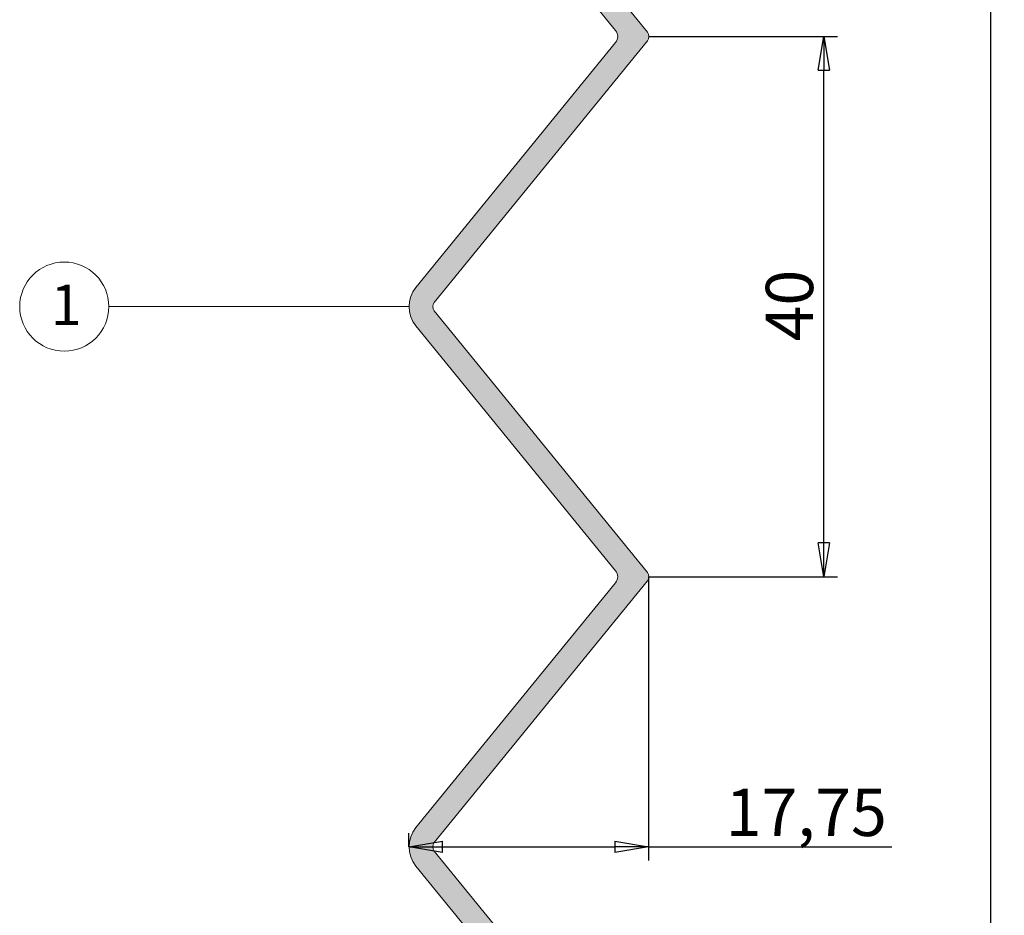
# Model space of a CAD drawing. Units: millimetres. Extents: x 6650 to 14997, y -10060 to -6014.
# Drawn here: x 7433 to 7506, y -8589 to -8522 of the extents above; entities that cross this region are included whole.
import ezdxf

# ---------------------------------------------------------------- set-up
doc = ezdxf.new("R2010")
doc.units = ezdxf.units.MM
doc.layers.get('Defpoints').update_dxf_attribs({"color": 210, "lineweight": 5})
for name, color, linetype, lineweight, true_color in [('01_PREFA-Fassadenprodukt', 12, 'Continuous', 13, 0xe1000f), ('01_PREFA-Fassadenprodukt_schraffur', 13, 'Continuous', 13, 0xff525d), ('08_Bemassung', 251, 'Continuous', 5, 0x505f69)]:
    doc.layers.add(name, color=color, linetype=linetype, lineweight=lineweight, true_color=true_color)
doc.layers.add('Bemaßungen(Prefa)', color=7, linetype='Continuous', lineweight=25)
doc.styles.add('Prefa - 3_5 mm', font='arial.ttf')
doc.styles.add('PREFA_Standard', font='arial.ttf', dxfattribs={"height": 20})
doc.dimstyles.new('Prefa-BEM', dxfattribs={"dimtxt": 3.5, "dimasz": 2.5, "dimexe": 1, "dimexo": 0, "dimgap": 0.8, "dimtad": 1, "dimrnd": 1e-08, "dimtxsty": 'Prefa - 3_5 mm', "dimblk": 'CLOSED', "dimcen": 0.09, "dimdle": 12, "dimclrd": 256, "dimclre": 256, "dimclrt": 256, "dimazin": 2, "dimtfac": 0.5714285969734192, "dimtdec": 4, "dimtofl": 0, "dimtmove": 0, "dimatfit": 3, "dimfxl": 1, "dimtolj": 1, "dimlwd": 25, "dimlwe": 25, "dimarcsym": 0})

# ---------------------------------------------------------------- blocks, each defined once
blk = doc.blocks.new('_Closed')
at = {"color": 0, "linetype": 'ByBlock', "lineweight": -2}
for p, q in [((-1, 0.1666666666666666), (0, 0)), ((-1, 0.1666666666666666), (-1, -0.1666666666666666)), ((0, 0), (-1, -0.1666666666666666)), ((0, 0), (-1, 0))]:
    blk.add_line(p, q, dxfattribs=at)
blk = doc.blocks.new('*D104')
at = {"layer": 'Bemaßungen(Prefa)', "linetype": 'Continuous', "lineweight": 25, "transparency": 16777216}
for p, q in [((7479.490811029963, -8563.484854111894), (7479.490811029963, -8584.484854111894)), ((7461.740811029963, -8583.484854111894), (7461.740811029963, -8582.484854111894)), ((7464.240811029963, -8583.484854111894), (7476.990811029962, -8583.484854111894)), ((7479.490811029963, -8583.484854111894), (7497.496692887279, -8583.484854111894))]:
    blk.add_line(p, q, dxfattribs=at)
at = {"layer": 'Defpoints', "color": 0, "linetype": 'Continuous', "transparency": 16777216}
for p in [(7479.490811029963, -8563.484854111894), (7461.740811029963, -8583.484854111894), (7461.740811029963, -8583.484854111894)]:
    blk.add_point(p, dxfattribs=at)
at = {"layer": 'Bemaßungen(Prefa)', "linetype": 'Continuous', "lineweight": 25, "transparency": 16777216, "xscale": 2.5, "yscale": 2.5, "zscale": 2.5, "rotation": 180}
blk.add_blockref('_Closed', (7461.740811029963, -8583.484854111894), dxfattribs=at)
at = {"layer": 'Bemaßungen(Prefa)', "linetype": 'Continuous', "lineweight": 25, "transparency": 16777216, "xscale": 2.5, "yscale": 2.5, "zscale": 2.5}
blk.add_blockref('_Closed', (7479.490811029963, -8583.484854111894), dxfattribs=at)
at = {"layer": 'Bemaßungen(Prefa)', "linetype": 'Continuous', "lineweight": 25, "transparency": 16777216, "insert": (7485.189189476637, -8582.684854111892), "char_height": 3.5, "attachment_point": 7, "style": 'Prefa - 3_5 mm'}
blk.add_mtext('\\A1;17,75', dxfattribs=at)
blk = doc.blocks.new('*D105')
at = {"layer": 'Bemaßungen(Prefa)', "linetype": 'Continuous', "lineweight": 25, "transparency": 16777216}
for p, q in [((7463.249191181279, -8503.484854111906), (7505.812043968318, -8503.484854111906)), ((7504.812043968318, -8700.984854111906), (7504.812043968318, -8505.984854111906)), ((7463.249191181279, -8703.484854111906), (7505.812043968318, -8703.484854111906))]:
    blk.add_line(p, q, dxfattribs=at)
at = {"layer": 'Defpoints', "color": 0, "linetype": 'Continuous', "transparency": 16777216}
for p in [(7463.249191181279, -8503.484854111906), (7504.812043968318, -8503.484854111906), (7463.249191181279, -8703.484854111906)]:
    blk.add_point(p, dxfattribs=at)
at = {"layer": 'Bemaßungen(Prefa)', "linetype": 'Continuous', "lineweight": 25, "transparency": 16777216, "xscale": 2.5, "yscale": 2.5, "zscale": 2.5}
for p, rotation in [((7504.812043968318, -8503.484854111906), 90), ((7504.812043968318, -8703.484854111906), 270)]:
    blk.add_blockref('_Closed', p, dxfattribs=dict(at, rotation=rotation))
at = {"layer": 'Bemaßungen(Prefa)', "linetype": 'Continuous', "lineweight": 25, "transparency": 16777216, "insert": (7504.012043968312, -8610.139526690347), "char_height": 3.5, "attachment_point": 7, "rotation": 90, "style": 'Prefa - 3_5 mm'}
blk.add_mtext('\\A1;200{\\H2;±0,8}', dxfattribs=at)
blk = doc.blocks.new('*D106')
at = {"layer": 'Bemaßungen(Prefa)', "linetype": 'Continuous', "lineweight": 25, "transparency": 16777216}
for p, q in [((7479.490811029967, -8523.484854111884), (7493.461092829967, -8523.484854111884)), ((7492.461092829969, -8560.984854111892), (7492.461092829969, -8525.984854111884)), ((7479.490811029967, -8563.484854111888), (7493.461092829967, -8563.484854111888))]:
    blk.add_line(p, q, dxfattribs=at)
at = {"layer": 'Defpoints', "color": 0, "linetype": 'Continuous', "transparency": 16777216}
for p in [(7479.490811029967, -8523.484854111884), (7492.461092829969, -8523.484854111884), (7479.490811029967, -8563.484854111888)]:
    blk.add_point(p, dxfattribs=at)
at = {"layer": 'Bemaßungen(Prefa)', "linetype": 'Continuous', "lineweight": 25, "transparency": 16777216, "xscale": 2.5, "yscale": 2.5, "zscale": 2.5}
for p, rotation in [((7492.461092829969, -8523.484854111884), 90), ((7492.461092829969, -8563.484854111888), 270)]:
    blk.add_blockref('_Closed', p, dxfattribs=dict(at, rotation=rotation))
at = {"layer": 'Bemaßungen(Prefa)', "linetype": 'Continuous', "lineweight": 25, "transparency": 16777216, "insert": (7491.661092829963, -8546.056136512978), "char_height": 3.5, "attachment_point": 7, "rotation": 90, "style": 'Prefa - 3_5 mm'}
blk.add_mtext('\\A1;40', dxfattribs=at)

msp = doc.modelspace()

# ---------------------------------------------------------------- hatches: boundary and pattern name
at = {"layer": '01_PREFA-Fassadenprodukt_schraffur'}
h = msp.add_hatch(color=256, dxfattribs=at)
h.dxf.hatch_style = 1
edge = h.paths.add_edge_path()
edge.add_arc((7476.497534324233, -8523.48485411188), 0.7000000000006428, -39.16234042186062, 39.16234042174523, ccw=False)
edge.add_line((7477.04028614489, -8523.926917977375), (7462.267936524128, -8542.06393454423))
edge.add_arc((7464.012495947667, -8543.484854111883), 2.249999999999495, 140.8376595782222, 219.1623404218137)
edge.add_line((7462.267936524128, -8544.905773679537), (7477.04028614489, -8563.042790246394))
edge.add_arc((7476.497534324233, -8563.484854111888), 0.7000000000006428, -39.16234042174523, 39.16234042186062, ccw=False)
edge.add_line((7477.04028614489, -8563.926917977382), (7462.267936524128, -8582.063934544234))
edge.add_arc((7464.012495947667, -8583.484854111888), 2.249999999999495, 140.8376595782222, 219.1623404218137)
edge.add_line((7462.267936524128, -8584.905773679542), (7477.04028614489, -8603.0427902464))
edge.add_arc((7476.497534324233, -8603.484854111892), 0.6999999999992027, -39.16234042179218, 39.16234042179218, ccw=False)
edge.add_line((7477.04028614489, -8603.926917977384), (7462.267936524128, -8622.063934544241))
edge.add_arc((7464.012495947667, -8623.484854111894), 2.249999999999495, 140.8376595782222, 219.1623404218137)
edge.add_line((7462.267936524128, -8624.905773679548), (7477.04028614489, -8643.042790246405))
edge.add_arc((7476.497534324233, -8643.484854111895), 0.6999999999992027, -39.16234042179218, 39.16234042179218, ccw=False)
edge.add_line((7477.04028614489, -8643.926917977387), (7462.267936524128, -8662.063934544249))
edge.add_arc((7464.012495947667, -8663.484854111899), 2.249999999999495, 140.8376595782222, 219.1623404218137)
edge.add_line((7462.267936524128, -8664.905773679553), (7477.04028614489, -8683.04279024641))
edge.add_arc((7476.497534324233, -8683.484854111903), 0.6999999999992026, -39.16234042179218, 39.16234042179218, ccw=False)
edge.add_line((7477.04028614489, -8683.926917977395), (7462.853773336743, -8701.344662915253))
edge.add_arc((7464.404492824332, -8702.607702530944), 1.999999999997825, 140.8376595781994, 160.7861031669529)
edge.add_arc((7462.04375138099, -8701.78496330271), 0.4999999999998233, 234.35650019698642, 340.7861031670279, ccw=False)
edge.add_arc((7458.838680718523, -8706.254585439829), 5.000000000004061, 54.35650019703754, 75.00000000007208)
edge.add_line((7460.132775944031, -8701.424956308378), (7459.30028562153, -8701.201891198758))
edge.add_arc((7459.170876098979, -8701.684854111903), 0.5000000000003454, 75.00000000003253, 179.2920344732587)
edge.add_arc((7478.669387498868, -8701.92579640454), 19.99999999999995, 179.2920344734043, 181.0109783331636)
edge.add_arc((7459.17242300965, -8702.269854111903), 0.5000000000056375, 181.0109783331476, 224.1252176549789)
edge.add_arc((7458.239257093699, -8703.174951550476), 0.7999999999978377, 2.449952971608809, 44.12521765498627, ccw=False)
edge.add_arc((7484.015674380557, -8702.072086257713), 25.00000000000726, 182.4499529715756, 196.8769329380818)
edge.add_arc((7460.570876098976, -8709.184851791348), 0.4999999999957867, 196.8769329382195, 270.0000000005211)
edge.add_arc((7460.86023226987, -8709.277085919344), 0.4999999999995185, 234.639973505684, 366.4010619226838)
edge.add_arc((7480.38774404846, -8703.070312615071), 20.00000000003468, 180.5066072755118, 197.9117331856183, ccw=False)
edge.add_arc((7460.78851021081, -8703.243612870392), 0.3999999999992495, 70.00000000005298, 180.5066072755814, ccw=False)
edge.add_line((7460.92531826814, -8702.867735822081), (7462.455143671947, -8703.42454673269))
edge.add_arc((7462.797163815273, -8702.484854111903), 1.000000000000691, 250.0000000000686, 270)
edge.add_line((7462.797163815273, -8703.484854111904), (7463.270876098978, -8703.484854111904))
edge.add_arc((7463.270876098978, -8703.184854111903), 0.299999999999893, 270, 349.0024441199366)
edge.add_line((7463.5653666956, -8703.242084248208), (7479.400175819565, -8683.800614015827))
edge.add_arc((7479.012495947667, -8683.484854111903), 0.5000000000001558, 320.8376595782727, 399.1623404218888)
edge.add_line((7479.400175819565, -8683.169094207979), (7463.62481607577, -8663.800614015825))
edge.add_arc((7464.012495947667, -8663.484854111899), 0.5000000000001558, 140.8376595782728, 219.1623404218889, ccw=False)
edge.add_line((7463.62481607577, -8663.169094207979), (7479.400175819565, -8643.800614015821))
edge.add_arc((7479.012495947666, -8643.484854111895), 0.500000000001596, 320.837659578177, 399.1623404218231)
edge.add_line((7479.400175819565, -8643.169094207973), (7463.62481607577, -8623.800614015818))
edge.add_arc((7464.012495947667, -8623.484854111895), 0.5000000000001558, 140.8376595781112, 219.1623404217273, ccw=False)
edge.add_line((7463.62481607577, -8623.169094207971), (7479.400175819565, -8603.800614015816))
edge.add_arc((7479.012495947667, -8603.484854111892), 0.5000000000001558, 320.8376595781112, 399.1623404217273)
edge.add_line((7479.400175819565, -8603.169094207968), (7463.62481607577, -8583.800614015812))
edge.add_arc((7464.012495947667, -8583.48485411189), 0.5000000000001558, 140.8376595781112, 219.1623404217273, ccw=False)
edge.add_line((7463.62481607577, -8583.169094207966), (7479.400175819565, -8563.80061401581))
edge.add_arc((7479.012495947667, -8563.484854111888), 0.5000000000001558, 320.8376595782727, 399.1623404218888)
edge.add_line((7479.400175819565, -8563.169094207964), (7463.62481607577, -8543.800614015807))
edge.add_arc((7464.012495947667, -8543.484854111886), 0.4999999999987156, 140.8376595782069, 219.1623404217931, ccw=False)
edge.add_line((7463.62481607577, -8543.169094207962), (7479.400175819565, -8523.800614015803))
edge.add_arc((7479.012495947667, -8523.48485411188), 0.5000000000001558, 320.8376595781112, 399.1623404217273)
edge.add_line((7479.400175819565, -8523.169094207959), (7463.624816075766, -8503.8006140158))
edge.add_arc((7464.012495947665, -8503.484854111875), 0.5000000000027534, 202.0243128380681, 219.1623404217572, ccw=False)
edge.add_arc((7463.270876098978, -8503.784854111884), 0.2999999999788314, 22.02431283816224, 90)
edge.add_line((7463.270876098978, -8503.484854111903), (7462.833728885986, -8503.484854111903))
edge.add_arc((7462.833728885986, -8504.684854111902), 1.199999999999588, 90, 171.568326212653)
edge.add_arc((7476.484570556142, -8506.708346562262), 15.00000000001125, 171.5683262126552, 178.0000000007557)
edge.add_line((7461.493708150837, -8506.18485411192), (7461.370876099024, -8509.702303860207))
edge.add_arc((7460.87118068547, -8509.68485411186), 0.5000000000455613, 270, 358.00000000080286, ccw=False)
edge.add_line((7460.87118068547, -8510.184854111905), (7460.47087609898, -8510.184854111905))
edge.add_arc((7460.47087609898, -8508.384854111904), 1.800000000000182, 180.0000000000579, 270, ccw=False)
edge.add_line((7458.670876098981, -8508.384854111908), (7458.670876098979, -8500.184854111905))
edge.add_arc((7459.170876098979, -8500.184854111905), 0.5000000000000001, 90, 180, ccw=False)
edge.add_line((7459.170876098979, -8499.684854111903), (7459.770876098978, -8499.684854111903))
edge.add_arc((7459.770876098978, -8499.184854111905), 0.5000000000000001, 270, 377.3841061149961)
edge.add_arc((7459.770876098978, -8498.886078038013), 0.5000000000003638, 342.615893884805, 445.0000000002307)
edge.add_line((7459.814453970351, -8498.387980688967), (7459.340353331931, -8498.346502257737))
edge.add_arc((7459.166041846441, -8500.33889165392), 2.000000000001156, 85.00000000015741, 140.0000000000608)
edge.add_line((7457.633952960202, -8499.053316434549), (7457.253898320539, -8499.506247916748))
edge.add_arc((7456.870876098979, -8499.184854111905), 0.5000000000002971, 180, 320.0000000000776, ccw=False)
edge.add_line((7456.370876098979, -8499.184854111905), (7456.370876098979, -8497.197669043393))
edge.add_spline(control_points=[(7456.370876098979, -8497.197669043393), (7456.282357479143, -8497.032057773678), (7456.24481623026, -8496.85248903036), (7456.254173248305, -8496.67394649007)], knot_values=[24.45563985476272, 24.45563985476272, 24.45563985476272, 24.45563985476272, 25.01031207734389, 25.01031207734389, 25.01031207734389, 25.01031207734389], weights=[0.8661917997038239, 0.8864472145520974, 0.931049947984156, 1], degree=3, periodic=0)
edge.add_spline(control_points=[(7456.254173248305, -8496.67394649007), (7456.29307419853, -8495.931672141547), (7456.331975148754, -8495.189397793027), (7456.370876098979, -8494.447123444505)], knot_values=[24.06453832189264, 24.06453832189264, 24.06453832189264, 24.06453832189264, 24.45563985476273, 24.45563985476273, 24.45563985476273, 24.45563985476273], weights=[1, 1, 1, 1], degree=3, periodic=0)
edge.add_line((7456.370876098979, -8494.447123444505), (7456.370876098979, -8491.204469354176))
edge.add_arc((7455.870876098977, -8491.204469354176), 0.5000000000019102, 0, 53.13010235415597)
edge.add_arc((7456.470876098977, -8490.404469354176), 0.4999999999973626, 180, 233.130102354156, ccw=False)
edge.add_line((7455.970876098979, -8490.404469354176), (7455.970876098979, -8489.965238869636))
edge.add_arc((7456.47087609898, -8489.965238869636), 0.5000000000000911, 126.8698976457606, 180, ccw=False)
edge.add_arc((7455.87087609898, -8489.165238869635), 0.4999999999991815, 306.8698976458023, 360)
edge.add_line((7456.370876098979, -8489.165238869635), (7456.370876098979, -8485.75998298131))
edge.add_arc((7454.37087609898, -8485.75998298131), 1.999999999999687, 0, 35.89724079201354)
edge.add_arc((7455.424465937466, -8484.784854111906), 0.5999999999995428, 19.22202849273556, 90.00000000008686)
edge.add_arc((7455.295881031651, -8484.770913769276), 0.600000000000316, 77.62505729233428, 150.977955597135)
edge.add_arc((7459.370876098981, -8486.440227725174), 5.000000000002023, 156.9159947974571, 180)
edge.add_line((7454.37087609898, -8486.440227725174), (7454.37087609898, -8499.477051125436))
edge.add_arc((7456.870876098979, -8499.477051125436), 2.499999999999509, 180, 246.4218215218188)
edge.add_arc((7455.47087609898, -8502.684854111905), 1.000000000000263, 0, 66.42182152182721, ccw=False)
edge.add_line((7456.47087609898, -8502.684854111905), (7456.47087609898, -8508.384854111904))
edge.add_arc((7460.370876098981, -8508.384854111904), 3.900000000000545, 180, 270)
edge.add_line((7460.370876098981, -8512.284854111906), (7460.964257486049, -8512.284854111906))
edge.add_arc((7460.964257486049, -8509.884854111904), 2.400000000000773, 270, 358.000000000718)
edge.add_line((7463.362795470896, -8509.968612903958), (7463.412960346184, -8508.53207882875))
edge.add_arc((7464.212473007801, -8508.5599984261), 0.800000000000055, 39.16234042181247, 178.0000000008056, ccw=False)
edge.add_line((7464.832760802835, -8508.054782579824), (7477.04028614489, -8523.042790246389))

# ---------------------------------------------------------------- linework, layer by layer
at = {"layer": '01_PREFA-Fassadenprodukt'}
for points in [[(7479.400175819565, -8603.169094207968), (7463.62481607577, -8583.800614015812, -0.3557137138280944), (7463.62481607577, -8583.169094207966), (7479.400175819565, -8563.80061401581, 0.3557137138280944), (7479.400175819565, -8563.169094207964), (7463.62481607577, -8543.800614015807, -0.3557137138280944), (7463.62481607577, -8543.169094207962), (7479.400175819565, -8523.800614015803, 0.3557137138280944), (7479.400175819565, -8523.169094207959), (7463.624816075766, -8503.8006140158, -0.074918448780723)], [(7464.832760802835, -8508.054782579824), (7477.04028614489, -8523.042790246389, -0.3557137138281937), (7477.04028614489, -8523.926917977375), (7462.267936524128, -8542.06393454423, 0.3557137138281934), (7462.26793652413, -8544.905773679538), (7477.04028614489, -8563.042790246394, -0.3557137138281937), (7477.04028614489, -8563.926917977382), (7462.267936524128, -8582.063934544234, 0.3557137138281934), (7462.26793652413, -8584.905773679544), (7477.04028614489, -8603.0427902464, -0.3557137138281937)]]:
    msp.add_lwpolyline(points, format="xyb", dxfattribs=at)
at = {"layer": '08_Bemassung'}
msp.add_line((7439.541916113483, -8543.484854111883), (7461.740811029963, -8543.484854111883), dxfattribs=at)
msp.add_circle((7436.241916113485, -8543.484854111883), 3.299999999999999, dxfattribs=at)

# ---------------------------------------------------------------- texts
at = {"layer": '08_Bemassung', "style": 'PREFA_Standard'}
msp.add_text('1', height=3, dxfattribs=at).set_placement((7435.239556384049, -8544.856178169184))

# ---------------------------------------------------------------- dimensions: what is measured, and where the dimension line sits
at = {"layer": 'Bemaßungen(Prefa)', "linetype": 'Continuous', "lineweight": 25}
for base, p1, p2, angle, override, picture, middle in [((7504.812043968318, -8503.484854111906), (7463.249191181275, -8703.484854111904), (7463.249191181275, -8503.484854111903), 270, {"dimgap": 0.8, "dimdec": 2, "dimtol": 1, "dimlim": 0, "dimtp": 0.8000000000000002, "dimtm": 0.8000000000000002, "dimtdec": 4, "dimatfit": 1}, '*D105', (7504.812043968313, -8603.484854111903)), ((7492.461092829969, -8523.484854111884), (7479.490811029963, -8563.484854111886), (7479.490811029963, -8523.48485411188), 90, {"dimdec": 0, "dimatfit": 1}, '*D106', (7492.461092829964, -8543.484854111886)), ((7461.740811029963, -8583.484854111894), (7479.490811029963, -8563.484854111894), (7461.740811029963, -8583.484854111894), 7e-15, {"dimatfit": 2}, '*D104', (7490.942941181957, -8583.484854111894))]:
    dim = msp.add_linear_dim(base=base, p1=p1, p2=p2, angle=angle, dimstyle='Prefa-BEM', override=override, dxfattribs=at)
    dim.commit()
    dim.dimension.update_dxf_attribs({"geometry": picture, "text_midpoint": middle, "dimtype": 160})

doc.saveas('drawing.dxf')
